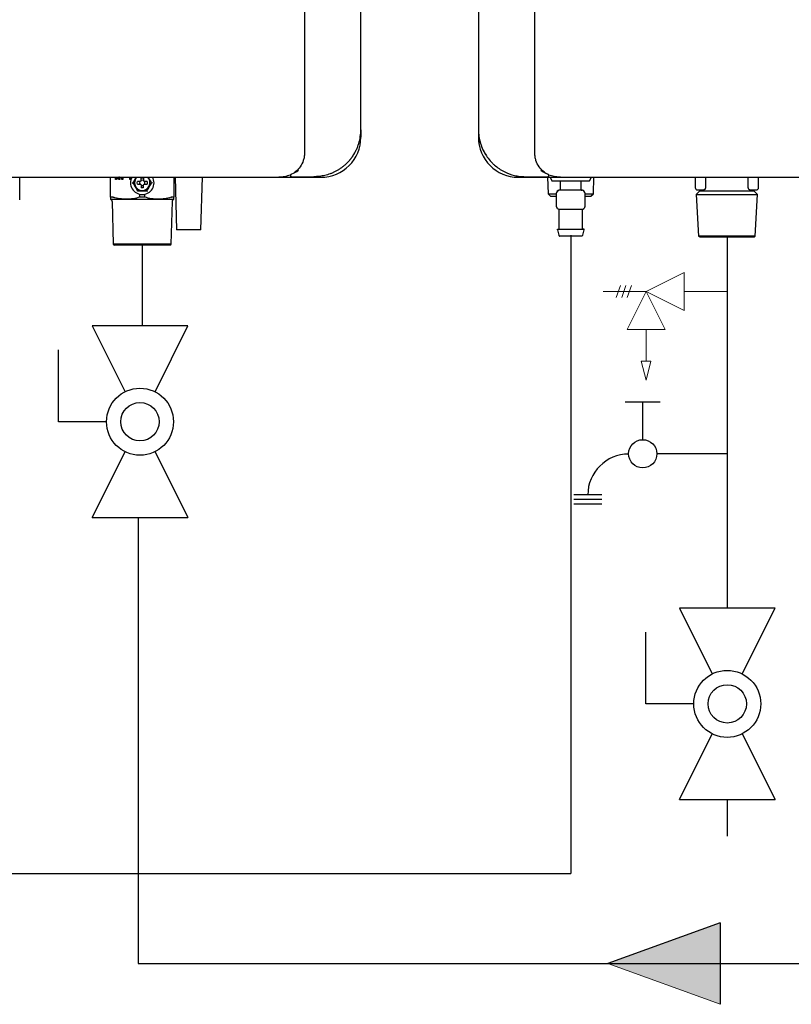
# Model space of a CAD drawing. Units: inches. Extents: x 0.4 to 16.6, y 0.2 to 10.8.
# Drawn here: x 3.7 to 4.7, y 6.8 to 8.1 of the extents above; entities that cross this region are included whole.
import ezdxf
from ezdxf.lldxf.tags import DXFTag

# ---------------------------------------------------------------- set-up
doc = ezdxf.new("R2010")
doc.units = ezdxf.units.IN
doc.header["$MEASUREMENT"] = 0
for name, color, linetype in [('CONDENSATE', 7, 'CENTER'), ('ELECTRONICS', 7, 'HIDDEN'), ('GAS', 96, 'Continuous'), ('HOT', 1, 'Continuous')]:
    doc.layers.add(name, color=color, linetype=linetype)
tags = doc.linetypes.add('CENTER', pattern=[0.4, 0.25, -0.05, 0.05, -0.05]).pattern_tags.tags
tags[10:11] = [DXFTag(74, 4), DXFTag(75, 0), DXFTag(340, '0'), DXFTag(46, 1.0), DXFTag(50, 0.0), DXFTag(44, 0.0), DXFTag(45, 0.0)]
tags[8:9] = [DXFTag(74, 4), DXFTag(75, 0), DXFTag(340, '0'), DXFTag(46, 1.0), DXFTag(50, 0.0), DXFTag(44, 0.0), DXFTag(45, 0.0)]
tags[6:7] = [DXFTag(74, 4), DXFTag(75, 0), DXFTag(340, '0'), DXFTag(46, 1.0), DXFTag(50, 0.0), DXFTag(44, 0.0), DXFTag(45, 0.0)]
tags[4:5] = [DXFTag(74, 4), DXFTag(75, 0), DXFTag(340, '0'), DXFTag(46, 1.0), DXFTag(50, 0.0), DXFTag(44, 0.0), DXFTag(45, 0.0)]
tags = doc.linetypes.add('HIDDEN', pattern=[0.075, 0.05, -0.025]).pattern_tags.tags
tags[6:7] = [DXFTag(74, 4), DXFTag(75, 0), DXFTag(340, '0'), DXFTag(46, 1.0), DXFTag(50, 0.0), DXFTag(44, 0.0), DXFTag(45, 0.0)]
tags[4:5] = [DXFTag(74, 4), DXFTag(75, 0), DXFTag(340, '0'), DXFTag(46, 1.0), DXFTag(50, 0.0), DXFTag(44, 0.0), DXFTag(45, 0.0)]

# ---------------------------------------------------------------- blocks, each defined once
blk = doc.blocks.new('GasArrow')
at = {"layer": 'GAS'}
blk.add_hatch(color=256, dxfattribs=at).paths.add_polyline_path([(0, 2.28), (3.132, 1.14), (0, 0)], flags=0)
for q in [(0, 2.28), (3.132, 1.14)]:
    blk.add_line((0, 0), q, dxfattribs=at)
at = {"layer": 'GAS', "color": 7, "linetype": 'Continuous', "lineweight": 18}
blk.add_line((0, 2.28), (3.132, 1.14), dxfattribs=at)
blk = doc.blocks.new('B-vlv')
for p, q in [((0.1338, 0.1137), (0.1338, 0.1806)), ((0.1338, 0.1806), (0.2341, 0.1806)), ((0, 0.1338), (0, 0)), ((0, 0.1338), (0.0919, 0.0878)), ((0.2676, 0.1338), (0.1757, 0.0878)), ((0.2676, 0), (0.2676, 0.1338)), ((0.0919, 0.0459), (0, 0)), ((0.1757, 0.0459), (0.2676, 0))]:
    blk.add_line(p, q)
for radius in [0.0468, 0.0268]:
    blk.add_circle((0.1338, 0.0669), radius)
blk = doc.blocks.new('D-ln')
for p, q in [((0.0722, 0.2145), (0.0722, 0.1161)), ((0, 0.121), (0, 0.0718)), ((0.0525, 0.0964), (0, 0.0964)), ((0.1296, 0.0394), (0.1296, 0)), ((0.1361, 0.0394), (0.1361, 0)), ((0.1427, 0.0394), (0.1427, 0))]:
    blk.add_line(p, q)
blk.add_circle((0.0722, 0.0964), 0.0197)
blk.add_arc((0.1296, 0.0767), 0.057, 180, 270)

msp = doc.modelspace()

# ---------------------------------------------------------------- linework, layer by layer
at = {"color": 7, "linetype": 'Continuous', "lineweight": 25}
for p, q in [((4.065, 10.084), (4.065, 7.9514)), ((4.3868, 7.9514), (4.3868, 10.084)), ((4.1437, 7.9842), (4.1437, 10.0512)), ((4.3081, 10.0512), (4.3081, 7.9842)), ((4.1437, 7.9842), (4.1437, 7.9737)), ((4.1437, 7.9842), (4.1437, 7.9737)), ((4.1437, 7.9842), (4.1437, 7.9737)), ((4.3081, 7.9842), (4.3081, 7.9737)), ((4.3081, 7.9842), (4.3081, 7.9737)), ((4.3081, 7.9842), (4.3081, 7.9737)), ((3.667, 7.8865), (3.667, 7.918)), ((3.794, 7.8899), (3.794, 7.918)), ((3.8008, 7.9148), (3.8008, 7.918)), ((3.8022, 7.9148), (3.8008, 7.9148)), ((3.8016, 7.9148), (3.8016, 7.918)), ((3.8022, 7.918), (3.8022, 7.9148)), ((3.8052, 7.9148), (3.8043, 7.918)), ((3.806, 7.9148), (3.8051, 7.918)), ((3.8068, 7.9148), (3.8052, 7.9148)), ((3.8055, 7.9181), (3.8055, 7.9181)), ((3.8063, 7.9181), (3.8055, 7.9181)), ((3.8068, 7.918), (3.8068, 7.9148)), ((3.8098, 7.9148), (3.8098, 7.918)), ((3.8112, 7.9148), (3.8098, 7.9148)), ((3.8107, 7.9148), (3.8107, 7.918)), ((3.8112, 7.918), (3.8112, 7.9148)), ((3.8209, 7.9148), (3.8209, 7.918)), ((3.8222, 7.9148), (3.8209, 7.9148)), ((3.8217, 7.9148), (3.8217, 7.918)), ((3.8222, 7.918), (3.8222, 7.9148)), ((3.824, 7.9101), (3.8252, 7.9101)), ((3.8304, 7.918), (3.8284, 7.9157)), ((3.8297, 7.918), (3.8284, 7.9157)), ((3.8352, 7.9117), (3.8316, 7.9117)), ((3.8316, 7.9084), (3.8352, 7.9084)), ((3.8362, 7.9122), (3.8352, 7.9117)), ((3.8352, 7.9084), (3.8362, 7.908)), ((3.8366, 7.9131), (3.8362, 7.9122)), ((3.8366, 7.9131), (3.8366, 7.9168)), ((3.8399, 7.9168), (3.8399, 7.9131)), ((3.8403, 7.9122), (3.8399, 7.9131)), ((3.8413, 7.9117), (3.8403, 7.9122)), ((3.8403, 7.908), (3.8413, 7.9084)), ((3.8449, 7.9117), (3.8413, 7.9117)), ((3.8413, 7.9084), (3.8449, 7.9084)), ((3.8481, 7.9157), (3.8462, 7.918)), ((3.8481, 7.9157), (3.8466, 7.9182)), ((3.8525, 7.9101), (3.8513, 7.9101)), ((3.8825, 7.918), (3.8825, 7.8899)), ((3.8841, 7.918), (3.8862, 7.8445)), ((3.9203, 7.8445), (3.9224, 7.918)), ((4.0289, 7.918), (4.0879, 7.918)), ((4.3638, 7.918), (4.4229, 7.918)), ((4.4046, 7.918), (4.4053, 7.8948)), ((4.4081, 7.918), (4.4108, 7.9127)), ((4.4108, 7.9127), (4.4633, 7.9127)), ((4.4222, 7.9121), (4.4222, 7.9002)), ((4.4518, 7.9002), (4.4518, 7.9121)), ((4.4633, 7.9127), (4.4659, 7.918)), ((4.4687, 7.8948), (4.4694, 7.918)), ((4.6109, 7.918), (4.6109, 7.9035)), ((4.6252, 7.918), (4.6252, 7.9035)), ((4.6851, 7.9035), (4.6851, 7.918)), ((4.6995, 7.9035), (4.6995, 7.918)), ((3.8317, 7.8988), (3.8311, 7.8978)), ((3.8362, 7.908), (3.8366, 7.907)), ((3.8366, 7.907), (3.8366, 7.9034)), ((3.8399, 7.907), (3.8403, 7.908)), ((3.8399, 7.9034), (3.8399, 7.907)), ((3.8454, 7.8978), (3.8448, 7.8988)), ((4.4053, 7.8948), (4.4087, 7.8914)), ((4.4053, 7.8948), (4.4173, 7.8948)), ((4.4173, 7.8766), (4.4173, 7.8963)), ((4.437, 7.8996), (4.4206, 7.8996)), ((4.4534, 7.8996), (4.437, 7.8996)), ((4.4567, 7.8963), (4.4567, 7.8766)), ((4.4567, 7.8948), (4.4687, 7.8948)), ((4.4653, 7.8914), (4.4687, 7.8948)), ((4.6175, 7.899), (4.6122, 7.8937)), ((4.6142, 7.9002), (4.623, 7.9002)), ((4.6175, 7.9002), (4.6175, 7.899)), ((4.6175, 7.899), (4.6552, 7.899)), ((4.6552, 7.899), (4.6929, 7.899)), ((4.6874, 7.9002), (4.6962, 7.9002)), ((4.6929, 7.899), (4.6929, 7.9002)), ((4.6982, 7.8937), (4.6929, 7.899)), ((3.7973, 7.89), (3.7941, 7.89)), ((3.7962, 7.8841), (3.7977, 7.8243)), ((3.8161, 7.8871), (3.8383, 7.8871)), ((3.8347, 7.89), (3.8347, 7.8941)), ((3.8383, 7.89), (3.8347, 7.89)), ((3.8418, 7.89), (3.8383, 7.89)), ((3.8383, 7.8871), (3.8604, 7.8871)), ((3.8418, 7.89), (3.8418, 7.8941)), ((3.8788, 7.8243), (3.8803, 7.8841)), ((3.8824, 7.89), (3.8792, 7.89)), ((4.4087, 7.8914), (4.4173, 7.8914)), ((4.4567, 7.8914), (4.4653, 7.8914)), ((4.6122, 7.8937), (4.6156, 7.8356)), ((4.6122, 7.8937), (4.6552, 7.8937)), ((4.6552, 7.8937), (4.6982, 7.8937)), ((4.6948, 7.8356), (4.6982, 7.8937)), ((4.4206, 7.8733), (4.4247, 7.8733)), ((4.4206, 7.8727), (4.4206, 7.8461)), ((4.4329, 7.8733), (4.437, 7.8733)), ((4.437, 7.8733), (4.4411, 7.8733)), ((4.4493, 7.8733), (4.4534, 7.8733)), ((4.4534, 7.8461), (4.4534, 7.8727)), ((3.9203, 7.8445), (3.8862, 7.8445)), ((4.4183, 7.8446), (4.4203, 7.8368)), ((4.4537, 7.8368), (4.4557, 7.8446)), ((4.6156, 7.8356), (4.6173, 7.8346)), ((4.6948, 7.8356), (4.6156, 7.8356)), ((4.6931, 7.8346), (4.6948, 7.8356)), ((3.7977, 7.8243), (3.7997, 7.8231)), ((3.8788, 7.8243), (3.7977, 7.8243)), ((3.8284, 7.8231), (3.7997, 7.8231)), ((3.8768, 7.8231), (3.8284, 7.8231)), ((3.8768, 7.8231), (3.8788, 7.8243))]:
    msp.add_line(p, q, dxfattribs=at)
at = {"linetype": 'Continuous', "lineweight": 18, "extrusion": (0, 0, -1)}
for p, q in [((4.5955, 7.7849), (4.5423, 7.7584)), ((4.5955, 7.7849), (4.5954, 7.7318)), ((4.5423, 7.7584), (4.4821, 7.7584)), ((4.5065, 7.7667), (4.5004, 7.7501)), ((4.5142, 7.7667), (4.5082, 7.7501)), ((4.5157, 7.7053), (4.5423, 7.7584)), ((4.522, 7.7667), (4.5159, 7.7501)), ((4.5423, 7.7584), (4.5954, 7.7318)), ((4.5423, 7.7584), (4.5689, 7.7052)), ((4.6557, 7.7583), (4.5955, 7.7584)), ((4.5157, 7.7053), (4.5689, 7.7052)), ((4.5423, 7.7053), (4.5423, 7.661)), ((4.5422, 7.6344), (4.5356, 7.661)), ((4.5356, 7.661), (4.5489, 7.661)), ((4.5489, 7.661), (4.5422, 7.6344))]:
    msp.add_line(p, q, dxfattribs=at)
at = {"color": 7, "linetype": 'Continuous', "lineweight": 25}
for centre, radius, start, end in [((4.0879, 7.9737), 0.0558, 270, 0), ((4.0879, 7.9737), 0.0558, 270, 0), ((4.3638, 7.9737), 0.0558, 180, 270), ((4.3638, 7.9737), 0.0558, 180, 270), ((3.8383, 7.9101), 0.0164, 150.664, 270.0259), ((3.8383, 7.9101), 0.0107, 132.3772, 270), ((3.8383, 7.9101), 0.00375, 154.059, 205.941), ((3.8383, 7.9101), 0.00375, 64.059, 115.941), ((3.8383, 7.9101), 0.0164, 270.0259, 29.2485), ((3.8383, 7.9101), 0.0107, 270, 48.8393), ((3.8383, 7.9101), 0.00375, 334.059, 25.941), ((4.0468, 7.9203), 0.00164, 228.0582, 270), ((4.4049, 7.9203), 0.00164, 270, 311.9418), ((3.8383, 7.9101), 0.00375, 244.059, 270), ((3.8383, 7.9101), 0.00375, 270, 295.941), ((4.4206, 7.8963), 0.00328, 90, 180), ((4.4534, 7.8963), 0.00328, 0, 90), ((4.6142, 7.9035), 0.00328, 180, 270), ((4.4206, 7.8766), 0.00328, 180, 270)]:
    msp.add_arc(centre, radius, start, end, dxfattribs=at)
for points, knots in [([(4.1326, 7.9478), (4.1344, 7.9505), (4.136, 7.9533), (4.1381, 7.9576), (4.1387, 7.9591), (4.1399, 7.9621), (4.1404, 7.9637), (4.1418, 7.9683), (4.1425, 7.9714), (4.1435, 7.9778), (4.1437, 7.981), (4.1437, 7.9842)], [0, 0, 0, 0, 0.25, 0.25, 0.375, 0.375, 0.5, 0.5, 0.75, 0.75, 1, 1, 1, 1]), ([(4.1326, 7.9478), (4.1344, 7.9505), (4.136, 7.9533), (4.1381, 7.9576), (4.1387, 7.9591), (4.1399, 7.9621), (4.1404, 7.9637), (4.1418, 7.9683), (4.1425, 7.9714), (4.1435, 7.9778), (4.1437, 7.981), (4.1437, 7.9842)], [0, 0, 0, 0, 0.25, 0.25, 0.375, 0.375, 0.5, 0.5, 0.75, 0.75, 1, 1, 1, 1]), ([(4.1326, 7.9478), (4.1344, 7.9505), (4.136, 7.9533), (4.1381, 7.9576), (4.1387, 7.9591), (4.1399, 7.9621), (4.1404, 7.9637), (4.1418, 7.9683), (4.1425, 7.9714), (4.1435, 7.9778), (4.1437, 7.981), (4.1437, 7.9842)], [0, 0, 0, 0, 0.25, 0.25, 0.375, 0.375, 0.5, 0.5, 0.75, 0.75, 1, 1, 1, 1]), ([(4.3081, 7.9842), (4.3082, 7.981), (4.3085, 7.9746), (4.3107, 7.9652), (4.3141, 7.9561), (4.3174, 7.9506), (4.3191, 7.9478)], [0, 0, 0, 0, 0.248224, 0.498785, 0.745661, 1, 1, 1, 1]), ([(4.3081, 7.9842), (4.3081, 7.981), (4.3083, 7.9778), (4.3092, 7.9714), (4.3099, 7.9683), (4.3114, 7.9637), (4.3119, 7.9621), (4.313, 7.9591), (4.3137, 7.9576), (4.3157, 7.9533), (4.3173, 7.9505), (4.3191, 7.9478)], [0, 0, 0, 0, 0.25, 0.25, 0.5, 0.5, 0.625, 0.625, 0.75, 0.75, 1, 1, 1, 1]), ([(4.3081, 7.9842), (4.3081, 7.981), (4.3083, 7.9778), (4.3092, 7.9714), (4.3099, 7.9683), (4.3114, 7.9637), (4.3119, 7.9621), (4.313, 7.9591), (4.3137, 7.9576), (4.3157, 7.9533), (4.3173, 7.9505), (4.3191, 7.9478)], [0, 0, 0, 0, 0.25, 0.25, 0.5, 0.5, 0.625, 0.625, 0.75, 0.75, 1, 1, 1, 1]), ([(4.065, 7.9514), (4.0649, 7.9497), (4.0647, 7.9462), (4.063, 7.9395), (4.0593, 7.9323), (4.0545, 7.9269), (4.0516, 7.9251), (4.0508, 7.9246)], [0, 0, 0, 0, 0.147384, 0.294446, 0.589639, 0.885494, 1, 1, 1, 1]), ([(4.4009, 7.9246), (4.4001, 7.9251), (4.3973, 7.9269), (4.3925, 7.9323), (4.3887, 7.9395), (4.3871, 7.9462), (4.3869, 7.9497), (4.3868, 7.9514)], [0, 0, 0, 0, 0.114156, 0.410129, 0.705438, 0.852558, 1, 1, 1, 1]), ([(4.1326, 7.9478), (4.1324, 7.9475), (4.132, 7.9468), (4.1313, 7.9459), (4.1307, 7.945), (4.1299, 7.944), (4.1292, 7.9431), (4.1284, 7.9422), (4.1277, 7.9412), (4.1268, 7.9403), (4.126, 7.9394), (4.1251, 7.9385), (4.1242, 7.9376), (4.1233, 7.9367), (4.1224, 7.9358), (4.1207, 7.9343), (4.1182, 7.9323), (4.1149, 7.9299), (4.1114, 7.9277), (4.108, 7.9258), (4.1043, 7.924), (4.0995, 7.9221), (4.0946, 7.9206), (4.0896, 7.9196), (4.0864, 7.9191), (4.0838, 7.9189), (4.082, 7.9187), (4.0801, 7.9186), (4.0788, 7.9186), (4.0781, 7.9186)], [0, 0, 0, 0, 0.016725, 0.03363, 0.050723, 0.068013, 0.085506, 0.103209, 0.12113, 0.139275, 0.157651, 0.176263, 0.195117, 0.21422, 0.233576, 0.253192, 0.314378, 0.378534, 0.43954, 0.50376, 0.564151, 0.628161, 0.751545, 0.810163, 0.875634, 0.905136, 0.937816, 0.964869, 1, 1, 1, 1]), ([(4.3191, 7.9478), (4.3207, 7.9454), (4.3225, 7.9431), (4.3253, 7.9399), (4.3263, 7.9389), (4.3283, 7.9368), (4.3293, 7.9359), (4.3325, 7.9331), (4.3347, 7.9314), (4.338, 7.9291), (4.3392, 7.9284), (4.3415, 7.927), (4.3427, 7.9264), (4.3487, 7.9233), (4.3535, 7.9216), (4.361, 7.9198), (4.3635, 7.9194), (4.3673, 7.9189), (4.3686, 7.9188), (4.3705, 7.9187), (4.3711, 7.9187), (4.3724, 7.9186), (4.3731, 7.9186), (4.3737, 7.9186)], [0, 0, 0, 0, 0.125, 0.125, 0.1875, 0.1875, 0.25, 0.25, 0.375, 0.375, 0.4375, 0.4375, 0.5, 0.5, 0.75, 0.75, 0.875, 0.875, 0.9375, 0.9375, 0.96875, 0.96875, 1, 1, 1, 1]), ([(4.0463, 7.9218), (4.0462, 7.9218), (4.0461, 7.9217), (4.046, 7.9217), (4.0459, 7.9216), (4.0458, 7.9215), (4.0457, 7.9215), (4.0456, 7.9214), (4.0456, 7.9213), (4.0454, 7.9211), (4.0453, 7.9209), (4.0453, 7.9207), (4.0452, 7.9205), (4.0452, 7.9204), (4.0452, 7.9203), (4.0452, 7.9203), (4.0452, 7.9203)], [0, 0, 0, 0, 0.019981, 0.043108, 0.069455, 0.09907, 0.131986, 0.16823, 0.207825, 0.250794, 0.369151, 0.500095, 0.624669, 0.749944, 0.876047, 1, 1, 1, 1]), ([(4.4055, 7.9218), (4.4054, 7.9218), (4.4052, 7.9219), (4.4049, 7.922), (4.4048, 7.922)], [0, 0, 0, 0, 0.558432, 1, 1, 1, 1]), ([(4.4066, 7.9203), (4.4066, 7.9203), (4.4066, 7.9203), (4.4066, 7.9203), (4.4066, 7.9204), (4.4065, 7.9205), (4.4065, 7.9207), (4.4064, 7.9209), (4.4063, 7.9211), (4.4062, 7.9213), (4.406, 7.9215), (4.4059, 7.9216), (4.4057, 7.9217), (4.4056, 7.9218), (4.4055, 7.9218)], [0, 0, 0, 0, 0.082422, 0.165723, 0.250068, 0.375336, 0.499927, 0.630862, 0.749237, 0.816363, 0.874887, 0.924905, 0.966539, 1, 1, 1, 1]), ([(3.8284, 7.9157), (3.8279, 7.9148), (3.8273, 7.9138), (3.8263, 7.9119), (3.8257, 7.911), (3.8252, 7.9101)], [0, 0, 0, 0, 0.5, 0.5, 1, 1, 1, 1]), ([(3.8284, 7.9157), (3.828, 7.9149), (3.8276, 7.914), (3.8271, 7.9121), (3.8269, 7.9111), (3.8269, 7.9091), (3.8271, 7.9081), (3.8276, 7.9061), (3.828, 7.9052), (3.8284, 7.9044)], [0, 0, 0, 0, 0.25, 0.25, 0.5, 0.5, 0.75, 0.75, 1, 1, 1, 1]), ([(3.8481, 7.9044), (3.8485, 7.9052), (3.8489, 7.9061), (3.8494, 7.9081), (3.8496, 7.9091), (3.8496, 7.9111), (3.8494, 7.9121), (3.8489, 7.914), (3.8485, 7.9149), (3.8481, 7.9157)], [0, 0, 0, 0, 0.25, 0.25, 0.5, 0.5, 0.75, 0.75, 1, 1, 1, 1]), ([(3.8481, 7.9044), (3.8486, 7.9054), (3.8492, 7.9063), (3.8502, 7.9082), (3.8508, 7.9092), (3.8513, 7.9101)], [0, 0, 0, 0, 0.5, 0.5, 1, 1, 1, 1]), ([(4.045, 7.9208), (4.0424, 7.92), (4.0372, 7.9183), (4.0316, 7.9181), (4.0289, 7.918)], [0, 0, 0, 0, 0.504427, 1, 1, 1, 1]), ([(4.0452, 7.9203), (4.0452, 7.9202), (4.0452, 7.9201), (4.0452, 7.9199), (4.0453, 7.9196), (4.0455, 7.9193), (4.0456, 7.9192), (4.0457, 7.9191), (4.0457, 7.919)], [0, 0, 0, 0, 0.115379, 0.2499, 0.498924, 0.74957, 0.881556, 1, 1, 1, 1]), ([(4.406, 7.919), (4.4061, 7.9191), (4.4062, 7.9192), (4.4063, 7.9193), (4.4064, 7.9196), (4.4065, 7.9199), (4.4066, 7.9201), (4.4066, 7.9202), (4.4066, 7.9203)], [0, 0, 0, 0, 0.1184256, 0.2504302, 0.5010758, 0.7501002, 0.8846051, 1, 1, 1, 1]), ([(4.4229, 7.918), (4.4214, 7.918), (4.4185, 7.9181), (4.4141, 7.9187), (4.4101, 7.9196), (4.4076, 7.9204), (4.4064, 7.9208)], [0, 0, 0, 0, 0.258372, 0.53202, 0.780352, 1, 1, 1, 1]), ([(4.4222, 7.9121), (4.4222, 7.9122), (4.4222, 7.9124), (4.4219, 7.9126), (4.4217, 7.9127), (4.4216, 7.9127)], [0, 0, 0, 0, 0.5, 0.5, 1, 1, 1, 1]), ([(4.4518, 7.9121), (4.4518, 7.9122), (4.4518, 7.9124), (4.4521, 7.9126), (4.4523, 7.9127), (4.4524, 7.9127)], [0, 0, 0, 0, 0.5, 0.5, 1, 1, 1, 1]), ([(3.8284, 7.9044), (3.829, 7.9035), (3.8296, 7.9025), (3.8306, 7.9006), (3.8312, 7.8997), (3.8317, 7.8988)], [0, 0, 0, 0, 0.5, 0.5, 1, 1, 1, 1]), ([(3.8284, 7.9044), (3.8289, 7.9036), (3.8295, 7.9028), (3.8309, 7.9014), (3.8317, 7.9008), (3.8335, 7.8998), (3.8344, 7.8994), (3.8363, 7.8989), (3.8373, 7.8988), (3.8383, 7.8988)], [0, 0, 0, 0, 0.25, 0.25, 0.5, 0.5, 0.75, 0.75, 1, 1, 1, 1]), ([(3.8383, 7.8988), (3.8392, 7.8988), (3.8402, 7.8989), (3.8421, 7.8994), (3.843, 7.8998), (3.8448, 7.9008), (3.8456, 7.9014), (3.847, 7.9028), (3.8476, 7.9036), (3.8481, 7.9044)], [0, 0, 0, 0, 0.25, 0.25, 0.5, 0.5, 0.75, 0.75, 1, 1, 1, 1]), ([(3.8383, 7.8988), (3.8394, 7.8988), (3.8405, 7.8988), (3.8426, 7.8988), (3.8437, 7.8988), (3.8448, 7.8988)], [0, 0, 0, 0, 0.5, 0.5, 1, 1, 1, 1]), ([(4.4206, 7.8996), (4.4204, 7.8996), (4.42, 7.8995), (4.4194, 7.8992), (4.4188, 7.8986), (4.4183, 7.898), (4.4179, 7.8973), (4.4176, 7.8968), (4.4174, 7.8965), (4.4174, 7.8964), (4.4173, 7.8963), (4.4173, 7.8963), (4.4173, 7.8963)], [0, 0, 0, 0, 0.135003, 0.275721, 0.417103, 0.55379, 0.681414, 0.797724, 0.8519, 0.903479, 0.952743, 1, 1, 1, 1]), ([(4.4222, 7.9002), (4.4222, 7.9001), (4.4222, 7.8999), (4.4219, 7.8996), (4.4217, 7.8996), (4.4216, 7.8996)], [0, 0, 0, 0, 0.5, 0.5, 1, 1, 1, 1]), ([(4.4518, 7.9002), (4.4518, 7.9001), (4.4518, 7.8999), (4.4521, 7.8996), (4.4523, 7.8996), (4.4524, 7.8996)], [0, 0, 0, 0, 0.5, 0.5, 1, 1, 1, 1]), ([(4.4567, 7.8963), (4.4567, 7.8963), (4.4567, 7.8963), (4.4566, 7.8964), (4.4566, 7.8965), (4.4564, 7.8968), (4.4562, 7.8973), (4.4557, 7.898), (4.4552, 7.8986), (4.4546, 7.8992), (4.454, 7.8995), (4.4536, 7.8996), (4.4534, 7.8996)], [0, 0, 0, 0, 0.0472574, 0.0965213, 0.1480999, 0.2022765, 0.3185856, 0.4462096, 0.5828969, 0.7242791, 0.8649973, 1, 1, 1, 1]), ([(4.6252, 7.9035), (4.6252, 7.9034), (4.6252, 7.9033), (4.6252, 7.9031), (4.6252, 7.9028), (4.6251, 7.9025), (4.625, 7.9021), (4.6248, 7.9016), (4.6245, 7.9011), (4.6242, 7.9008), (4.624, 7.9006), (4.6237, 7.9004), (4.6234, 7.9003), (4.6231, 7.9002), (4.623, 7.9002)], [0, 0, 0, 0, 0.040542, 0.081129, 0.122077, 0.185625, 0.2503, 0.367938, 0.500496, 0.612416, 0.681376, 0.750873, 0.875521, 1, 1, 1, 1]), ([(4.6874, 7.9002), (4.6873, 7.9002), (4.6872, 7.9002), (4.687, 7.9003), (4.6868, 7.9004), (4.6866, 7.9005), (4.6864, 7.9006), (4.6862, 7.9008), (4.6859, 7.9011), (4.6856, 7.9016), (4.6854, 7.9021), (4.6852, 7.9025), (4.6852, 7.9028), (4.6851, 7.9032), (4.6851, 7.9034), (4.6851, 7.9035)], [0, 0, 0, 0, 0.062411, 0.12449, 0.186617, 0.249168, 0.318411, 0.387171, 0.498709, 0.631435, 0.749135, 0.81396, 0.877699, 0.939067, 1, 1, 1, 1]), ([(4.6962, 7.9002), (4.6966, 7.9002), (4.697, 7.9003), (4.6978, 7.9006), (4.6982, 7.9009), (4.6988, 7.9015), (4.6991, 7.9019), (4.6994, 7.9027), (4.6995, 7.9031), (4.6995, 7.9035)], [0, 0, 0, 0, 0.25, 0.25, 0.5, 0.5, 0.75, 0.75, 1, 1, 1, 1]), ([(3.794, 7.8899), (3.794, 7.8899), (3.794, 7.8899), (3.794, 7.8899), (3.794, 7.8899), (3.794, 7.8899), (3.794, 7.8899), (3.794, 7.8899), (3.794, 7.8899), (3.7941, 7.89), (3.7941, 7.89), (3.7941, 7.89), (3.7941, 7.89)], [0, 0, 0, 0, 0.0000579785, 0.0000579785, 0.0000579785, 0.0001159696, 0.0001159696, 0.0001159696, 0.0001733272, 0.0001733272, 0.0001733272, 0.0002316922, 0.0002316922, 0.0002316922, 0.0002316922]), ([(3.794, 7.8899), (3.794, 7.889), (3.794, 7.8883), (3.794, 7.8874), (3.794, 7.8871), (3.794, 7.8871)], [0, 0, 0, 0, 0.5, 0.5, 1, 1, 1, 1]), ([(3.7962, 7.8841), (3.7962, 7.8844), (3.7961, 7.8847), (3.7959, 7.8854), (3.7957, 7.8857), (3.7953, 7.8862), (3.7951, 7.8865), (3.7945, 7.8869), (3.7943, 7.887), (3.794, 7.8871)], [0, 0, 0, 0, 0.25, 0.25, 0.5, 0.5, 0.75, 0.75, 1, 1, 1, 1]), ([(3.794, 7.8871), (3.794, 7.8871), (3.7944, 7.8871), (3.7964, 7.8871), (3.7979, 7.8871), (3.8019, 7.8871), (3.8043, 7.8871), (3.8098, 7.8871), (3.8129, 7.8871), (3.8161, 7.8871)], [0, 0, 0, 0, 0.25, 0.25, 0.5, 0.5, 0.75, 0.75, 1, 1, 1, 1]), ([(3.8161, 7.8871), (3.813, 7.8871), (3.81, 7.8874), (3.8039, 7.8883), (3.8008, 7.889), (3.7979, 7.8899)], [0, 0, 0, 0, 0.5, 0.5, 1, 1, 1, 1]), ([(3.8347, 7.89), (3.8316, 7.8891), (3.8286, 7.8884), (3.8224, 7.8874), (3.8193, 7.8871), (3.8161, 7.8871)], [0, 0, 0, 0, 0.5, 0.5, 1, 1, 1, 1]), ([(3.8604, 7.8871), (3.8572, 7.8871), (3.8541, 7.8874), (3.8479, 7.8884), (3.8449, 7.8891), (3.8418, 7.89)], [0, 0, 0, 0, 0.5, 0.5, 1, 1, 1, 1]), ([(3.8786, 7.8899), (3.8757, 7.889), (3.8726, 7.8883), (3.8665, 7.8874), (3.8635, 7.8871), (3.8604, 7.8871)], [0, 0, 0, 0, 0.5, 0.5, 1, 1, 1, 1]), ([(3.8604, 7.8871), (3.8636, 7.8871), (3.8667, 7.8871), (3.8722, 7.8871), (3.8746, 7.8871), (3.8786, 7.8871), (3.8801, 7.8871), (3.8821, 7.8871), (3.8825, 7.8871), (3.8825, 7.8871)], [0, 0, 0, 0, 0.25, 0.25, 0.5, 0.5, 0.75, 0.75, 1, 1, 1, 1]), ([(3.8786, 7.8899), (3.8787, 7.8899), (3.8788, 7.8899), (3.8788, 7.8899), (3.8789, 7.8899), (3.8789, 7.8899), (3.8789, 7.8899), (3.879, 7.8899), (3.879, 7.8899), (3.8791, 7.89), (3.8791, 7.89), (3.8792, 7.89), (3.8792, 7.89)], [0, 0, 0, 0, 0.0000579785, 0.0000579785, 0.0000579785, 0.0001159696, 0.0001159696, 0.0001159696, 0.0001733272, 0.0001733272, 0.0001733272, 0.0002316922, 0.0002316922, 0.0002316922, 0.0002316922]), ([(3.8803, 7.8841), (3.8803, 7.8844), (3.8804, 7.8847), (3.8806, 7.8854), (3.8808, 7.8857), (3.8812, 7.8862), (3.8814, 7.8865), (3.882, 7.8869), (3.8822, 7.887), (3.8825, 7.8871)], [0, 0, 0, 0, 0.25, 0.25, 0.5, 0.5, 0.75, 0.75, 1, 1, 1, 1]), ([(3.8825, 7.8871), (3.8825, 7.8871), (3.8825, 7.8874), (3.8825, 7.8883), (3.8825, 7.889), (3.8825, 7.8899)], [0, 0, 0, 0, 0.5, 0.5, 1, 1, 1, 1]), ([(4.4173, 7.8766), (4.4173, 7.8766), (4.4173, 7.8765), (4.4174, 7.8762), (4.4174, 7.8758), (4.4176, 7.8753), (4.4178, 7.875), (4.4178, 7.8749)], [0, 0, 0, 0, 0.104082, 0.213962, 0.459765, 0.750405, 1, 1, 1, 1]), ([(4.4201, 7.8734), (4.4201, 7.8734), (4.4203, 7.8733), (4.4205, 7.8732), (4.4206, 7.873), (4.4206, 7.8728), (4.4206, 7.8727)], [0, 0, 0, 0, 0.24215, 0.500002, 0.757853, 1, 1, 1, 1]), ([(4.4247, 7.8733), (4.4249, 7.8733), (4.4253, 7.8733), (4.4259, 7.8734), (4.4266, 7.8734), (4.4275, 7.8734), (4.4285, 7.8734), (4.4296, 7.8734), (4.4306, 7.8734), (4.4317, 7.8733), (4.4325, 7.8733), (4.4329, 7.8733)], [0, 0, 0, 0, 0.082766, 0.165714, 0.248971, 0.373726, 0.498366, 0.624045, 0.749995, 0.875266, 1, 1, 1, 1]), ([(4.4411, 7.8733), (4.4414, 7.8733), (4.4419, 7.8733), (4.4426, 7.8734), (4.4435, 7.8734), (4.4444, 7.8734), (4.4455, 7.8734), (4.4465, 7.8734), (4.4475, 7.8734), (4.4484, 7.8733), (4.449, 7.8733), (4.4493, 7.8733)], [0, 0, 0, 0, 0.082766, 0.165714, 0.248971, 0.373726, 0.498366, 0.624045, 0.749995, 0.875266, 1, 1, 1, 1]), ([(4.4534, 7.8733), (4.4536, 7.8733), (4.454, 7.8734), (4.4546, 7.8736), (4.4552, 7.8739), (4.4557, 7.8744), (4.4562, 7.875), (4.4565, 7.8756), (4.4567, 7.8762), (4.4567, 7.8765), (4.4567, 7.8766)], [0, 0, 0, 0, 0.122736, 0.251469, 0.383658, 0.516329, 0.646478, 0.771521, 0.889655, 1, 1, 1, 1]), ([(4.4534, 7.8727), (4.4534, 7.8728), (4.4534, 7.873), (4.4536, 7.8732), (4.4537, 7.8733), (4.4539, 7.8734), (4.454, 7.8734)], [0, 0, 0, 0, 0.2421474, 0.4999981, 0.7578498, 1, 1, 1, 1]), ([(4.4183, 7.8446), (4.4183, 7.8447), (4.4183, 7.8448), (4.4184, 7.845), (4.4184, 7.8451), (4.4185, 7.8453), (4.4186, 7.8453), (4.4188, 7.8454), (4.4189, 7.8454), (4.419, 7.8454)], [0, 0, 0, 0, 0.25, 0.25, 0.5, 0.5, 0.75, 0.75, 1, 1, 1, 1]), ([(4.419, 7.8454), (4.419, 7.8454), (4.4192, 7.8454), (4.42, 7.8454), (4.4203, 7.8454), (4.4213, 7.8454), (4.4219, 7.8454), (4.4233, 7.8454), (4.4242, 7.8454), (4.4261, 7.8454), (4.4273, 7.8454), (4.4298, 7.8454), (4.4311, 7.8454), (4.434, 7.8454), (4.4355, 7.8454), (4.4385, 7.8454), (4.44, 7.8454), (4.4429, 7.8454), (4.4442, 7.8454), (4.4467, 7.8454), (4.4479, 7.8454), (4.4498, 7.8454), (4.4507, 7.8454), (4.4521, 7.8454), (4.4527, 7.8454), (4.4537, 7.8454), (4.454, 7.8454), (4.4548, 7.8454), (4.455, 7.8454), (4.455, 7.8454)], [0, 0, 0, 0, 0.125, 0.125, 0.1875, 0.1875, 0.25, 0.25, 0.3125, 0.3125, 0.375, 0.375, 0.4375, 0.4375, 0.5, 0.5, 0.5625, 0.5625, 0.625, 0.625, 0.6875, 0.6875, 0.75, 0.75, 0.8125, 0.8125, 0.875, 0.875, 1, 1, 1, 1]), ([(4.4206, 7.8461), (4.4206, 7.846), (4.4205, 7.8458), (4.4203, 7.8455), (4.4201, 7.8454), (4.4199, 7.8454)], [0, 0, 0, 0, 0.5, 0.5, 1, 1, 1, 1]), ([(4.4534, 7.8461), (4.4534, 7.846), (4.4535, 7.8458), (4.4537, 7.8455), (4.4539, 7.8454), (4.4541, 7.8454)], [0, 0, 0, 0, 0.5, 0.5, 1, 1, 1, 1]), ([(4.4557, 7.8446), (4.4557, 7.8447), (4.4557, 7.8448), (4.4557, 7.845), (4.4556, 7.8451), (4.4555, 7.8453), (4.4554, 7.8453), (4.4552, 7.8454), (4.4551, 7.8454), (4.455, 7.8454)], [0, 0, 0, 0, 0.25, 0.25, 0.5, 0.5, 0.75, 0.75, 1, 1, 1, 1]), ([(4.4203, 7.8368), (4.4204, 7.8365), (4.4206, 7.8362), (4.4212, 7.8357), (4.4215, 7.8356), (4.4219, 7.8356)], [0, 0, 0, 0, 0.5, 0.5, 1, 1, 1, 1]), ([(4.4521, 7.8356), (4.4521, 7.8356), (4.452, 7.8356), (4.4511, 7.8356), (4.4503, 7.8356), (4.4485, 7.8356), (4.4478, 7.8356), (4.4461, 7.8356), (4.4452, 7.8356), (4.4431, 7.8356), (4.4419, 7.8356), (4.4395, 7.8356), (4.4383, 7.8356), (4.4357, 7.8356), (4.4345, 7.8356), (4.4321, 7.8356), (4.4309, 7.8356), (4.4288, 7.8356), (4.4279, 7.8356), (4.4262, 7.8356), (4.4255, 7.8356), (4.4237, 7.8356), (4.4229, 7.8356), (4.422, 7.8356), (4.4219, 7.8356), (4.4219, 7.8356)], [0, 0, 0, 0, 0.125, 0.125, 0.25, 0.25, 0.3125, 0.3125, 0.375, 0.375, 0.4375, 0.4375, 0.5, 0.5, 0.5625, 0.5625, 0.625, 0.625, 0.6875, 0.6875, 0.75, 0.75, 0.875, 0.875, 1, 1, 1, 1]), ([(4.4537, 7.8368), (4.4536, 7.8365), (4.4534, 7.8362), (4.4528, 7.8357), (4.4525, 7.8356), (4.4521, 7.8356)], [0, 0, 0, 0, 0.5, 0.5, 1, 1, 1, 1]), ([(4.6173, 7.8346), (4.6173, 7.8346), (4.6183, 7.8346), (4.6221, 7.8346), (4.6249, 7.8346), (4.6319, 7.8346), (4.6361, 7.8346), (4.6453, 7.8346), (4.6502, 7.8346), (4.6552, 7.8346)], [0, 0, 0, 0, 0.25, 0.25, 0.5, 0.5, 0.75, 0.75, 1, 1, 1, 1]), ([(4.6173, 7.8346), (4.6601, 7.8346), (4.6651, 7.8346), (4.6743, 7.8346), (4.6785, 7.8346), (4.6855, 7.8346), (4.6883, 7.8346), (4.6921, 7.8346), (4.6931, 7.8346), (4.6931, 7.8346)], [0, 0, 0, 0, 0.25, 0.25, 0.5, 0.5, 0.75, 0.75, 1, 1, 1, 1])]:
    msp.add_open_spline(points, degree=3, knots=knots, dxfattribs=at)
for points in [[(4.0469, 7.922), (4.0466, 7.9219), (4.0464, 7.9219), (4.0463, 7.9218)], [(4.0565, 7.9271), (4.0534, 7.925), (4.0502, 7.9234), (4.0469, 7.922)], [(4.4048, 7.922), (4.4015, 7.9234), (4.3983, 7.925), (4.3953, 7.9271)], [(3.5583, 7.918), (3.7157, 7.918), (3.8728, 7.918), (4.0289, 7.918)], [(3.8252, 7.9101), (3.8262, 7.9082), (3.8273, 7.9063), (3.8284, 7.9044)], [(3.8316, 7.9084), (3.8313, 7.9095), (3.8313, 7.9107), (3.8316, 7.9117)], [(3.8366, 7.9168), (3.8377, 7.917), (3.8388, 7.917), (3.8399, 7.9168)], [(3.8449, 7.9117), (3.8452, 7.9107), (3.8452, 7.9095), (3.8449, 7.9084)], [(3.8513, 7.9101), (3.8503, 7.9119), (3.8492, 7.9138), (3.8481, 7.9157)], [(4.0468, 7.9186), (4.0573, 7.9186), (4.0677, 7.9186), (4.0781, 7.9186)], [(4.3737, 7.9186), (4.3841, 7.9186), (4.3945, 7.9186), (4.4049, 7.9186)], [(4.4229, 7.918), (4.579, 7.918), (4.7361, 7.918), (4.8935, 7.918)], [(3.8317, 7.8988), (3.8338, 7.8988), (3.836, 7.8988), (3.8383, 7.8988)], [(3.8383, 7.9032), (3.8377, 7.9032), (3.8371, 7.9033), (3.8366, 7.9034)], [(3.8399, 7.9034), (3.8394, 7.9033), (3.8388, 7.9032), (3.8383, 7.9032)], [(3.8448, 7.8988), (3.8459, 7.9006), (3.8469, 7.9025), (3.8481, 7.9044)], [(3.7973, 7.89), (3.7975, 7.89), (3.7976, 7.8899), (3.7979, 7.8899)], [(3.8824, 7.89), (3.8825, 7.89), (3.8825, 7.8899), (3.8825, 7.8899)]]:
    msp.add_open_spline(points, degree=3, dxfattribs=at)
at = {"layer": 'CONDENSATE'}
for p, q in [((4.437, 7.8371), (4.437, 7.5184)), ((4.437, 7.8371), (4.437, 7.384)), ((4.437, 7.8368), (4.437, 6.9454)), ((2.7287, 6.9454), (4.437, 6.9454))]:
    msp.add_line(p, q, dxfattribs=at)
at = {"layer": 'ELECTRONICS'}
msp.add_open_spline([(3.8383, 8.3518), (4.6469, 7.6551), (4.8897, 9.3555), (5.5613, 8.8771)], degree=3, dxfattribs=at)
at = {"layer": 'GAS'}
for p, q in [((3.8383, 7.8243), (3.8383, 7.7101)), ((3.8327, 7.4426), (3.8327, 6.8196)), ((3.8327, 6.8196), (4.489, 6.8196)), ((4.489, 6.8196), (4.8782, 6.8196))]:
    msp.add_line(p, q, dxfattribs=at)
at = {"layer": 'HOT'}
for p, q in [((4.6557, 7.8346), (4.6557, 7.316)), ((4.6557, 7.0485), (4.6557, 6.9975))]:
    msp.add_line(p, q, dxfattribs=at)

# ---------------------------------------------------------------- block references
at = {"color": 7, "linetype": 'Continuous'}
for name, p, rotation in [('B-vlv', (3.902, 7.4426), 90), ('D-ln', (4.4412, 7.6038), -89.9999999999996), ('B-vlv', (4.7226, 7.0485), 90.00000000000018)]:
    msp.add_blockref(name, p, dxfattribs=dict(at, rotation=rotation))
at = {"layer": 'GAS', "xscale": 0.05, "yscale": 0.05, "zscale": 0.05, "rotation": 179.9999999999996}
msp.add_blockref('GasArrow', (4.6456, 6.8766), dxfattribs=at)

doc.saveas('drawing.dxf')
